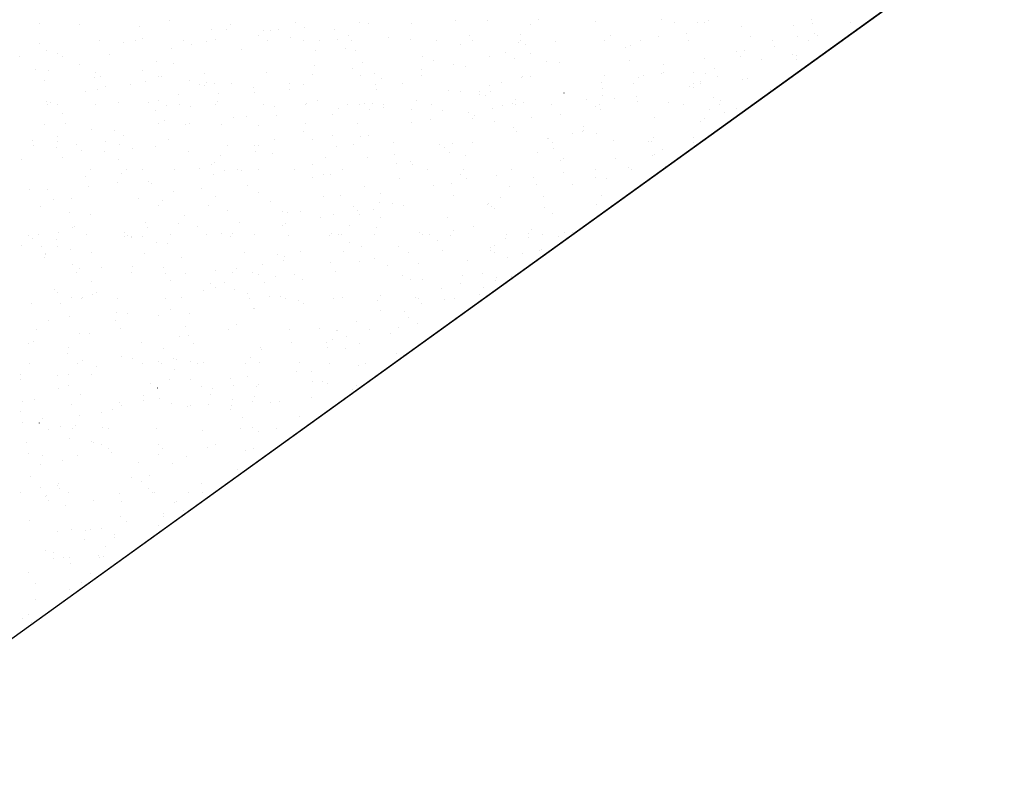
# Model space of a CAD drawing. Extents: x 16 to 258, y 17 to 312.
# Drawn here: x 84 to 91, y 128 to 133 of the extents above; entities that cross this region are included whole.
import ezdxf

# ---------------------------------------------------------------- set-up
doc = ezdxf.new("R2010")
doc.units = 0
doc.header["$MEASUREMENT"] = 0
doc.layers.add('ST750', color=7, linetype='Continuous')

msp = doc.modelspace()

# ---------------------------------------------------------------- linework, layer by layer
at = {"layer": 'ST750', "color": 7, "linetype": 'Continuous'}
for p, q in [((138.0527, 167.1255), (69.0527, 117.4244)), ((85.4362, 132.5806), (85.4362, 132.5806)), ((87.3378, 132.5798), (87.3378, 132.5798)), ((87.5491, 132.5848), (87.5491, 132.5848)), ((87.8951, 132.5867), (87.8951, 132.5867)), ((88.2726, 132.5783), (88.2726, 132.5783)), ((88.7112, 132.5861), (88.7112, 132.5861)), ((89.0264, 132.5802), (89.0264, 132.5802)), ((89.7081, 132.5863), (89.7081, 132.5863)), ((84.5718, 132.5637), (84.5718, 132.5637)), ((84.8363, 132.5531), (84.8363, 132.5531)), ((85.2349, 132.542), (85.2349, 132.542)), ((85.7147, 132.5217), (85.7147, 132.5217)), ((85.8175, 132.5194), (85.8175, 132.5194)), ((85.8432, 132.5525), (85.8432, 132.5525)), ((86.0599, 132.5143), (86.0599, 132.5143)), ((86.1052, 132.5125), (86.1052, 132.5125)), ((86.1607, 132.5244), (86.1607, 132.5244)), ((86.2753, 132.5694), (86.2753, 132.5694)), ((86.331, 132.5372), (86.331, 132.5372)), ((86.5347, 132.5234), (86.5347, 132.5234)), ((86.7, 132.57), (86.7, 132.57)), ((86.7623, 132.5624), (86.7623, 132.5624)), ((87.0431, 132.5652), (87.0431, 132.5652)), ((87.8401, 132.5561), (87.8401, 132.5561)), ((88.7957, 132.5696), (88.7957, 132.5696)), ((88.948, 132.5714), (88.948, 132.5714)), ((88.996, 132.5718), (88.996, 132.5718)), ((89.243, 132.542), (89.243, 132.542)), ((89.5886, 132.5478), (89.5886, 132.5478)), ((89.7194, 132.5653), (89.7194, 132.5653)), ((89.9663, 132.5681), (89.9663, 132.5681)), ((84.97, 132.45), (84.97, 132.45)), ((85.21, 132.45), (85.21, 132.45)), ((85.2569, 132.4612), (85.2569, 132.4612)), ((85.53, 132.45), (85.53, 132.45)), ((85.7439, 132.4542), (85.7439, 132.4542)), ((86.03, 132.48), (86.03, 132.48)), ((86.09, 132.45), (86.09, 132.45)), ((86.2406, 132.4676), (86.2406, 132.4676)), ((86.33, 132.45), (86.33, 132.45)), ((86.4341, 132.4483), (86.4341, 132.4483)), ((86.5565, 132.4551), (86.5565, 132.4551)), ((86.6237, 132.4801), (86.6237, 132.4801)), ((86.65, 132.45), (86.65, 132.45)), ((86.8907, 132.4696), (86.8907, 132.4696)), ((87.0369, 132.4531), (87.0369, 132.4531)), ((87.21, 132.45), (87.21, 132.45)), ((87.4302, 132.4803), (87.4302, 132.4803)), ((87.45, 132.45), (87.45, 132.45)), ((87.77, 132.45), (87.77, 132.45)), ((87.7733, 132.4901), (87.7733, 132.4901)), ((88.0083, 132.4448), (88.0083, 132.4448)), ((88.33, 132.45), (88.33, 132.45)), ((88.3692, 132.4807), (88.3692, 132.4807)), ((88.57, 132.45), (88.57, 132.45)), ((88.6897, 132.4781), (88.6897, 132.4781)), ((88.88, 132.4989), (88.88, 132.4989)), ((88.89, 132.45), (88.89, 132.45)), ((89.3064, 132.4775), (89.3064, 132.4775)), ((89.45, 132.45), (89.45, 132.45)), ((89.6173, 132.476), (89.6173, 132.476)), ((89.69, 132.45), (89.69, 132.45)), ((89.7274, 132.4932), (89.7274, 132.4932)), ((89.7524, 132.4802), (89.7524, 132.4802)), ((84.5723, 132.4273), (84.5723, 132.4273)), ((84.6174, 132.3838), (84.6174, 132.3838)), ((85.1296, 132.4342), (85.1296, 132.4342)), ((85.4454, 132.3962), (85.4454, 132.3962)), ((85.5832, 132.4205), (85.5833, 132.4205)), ((85.6787, 132.4406), (85.6787, 132.4406)), ((85.9124, 132.3892), (85.9124, 132.3892)), ((86.4082, 132.3821), (86.4082, 132.3821)), ((86.6044, 132.3964), (86.6044, 132.3964)), ((86.6701, 132.3795), (86.6701, 132.3795)), ((87.37, 132.42), (87.37, 132.42)), ((87.7569, 132.4362), (87.7569, 132.4362)), ((87.8071, 132.4217), (87.8071, 132.4218)), ((88.469, 132.4016), (88.469, 132.4016)), ((88.5036, 132.4149), (88.5036, 132.4149)), ((89.2656, 132.3843), (89.2656, 132.3843)), ((89.4622, 132.4066), (89.4622, 132.4066)), ((84.4383, 132.3445), (84.4383, 132.3445)), ((84.69, 132.36), (84.69, 132.36)), ((84.7254, 132.346), (84.7254, 132.346)), ((85.0374, 132.3569), (85.0374, 132.3569)), ((87.121, 132.3418), (87.121, 132.3418)), ((87.1924, 132.3146), (87.1924, 132.3146)), ((87.567, 132.3445), (87.567, 132.3445)), ((87.6713, 132.3699), (87.6713, 132.3699)), ((87.7299, 132.3298), (87.7299, 132.3298)), ((87.8411, 132.3655), (87.8411, 132.3655)), ((87.9437, 132.311), (87.9437, 132.311)), ((88.501, 132.3178), (88.501, 132.3178)), ((88.9966, 132.3323), (88.9966, 132.3323)), ((89.2096, 132.3755), (89.2096, 132.3755)), ((89.2338, 132.3397), (89.2338, 132.3397)), ((89.38, 132.32), (89.38, 132.32)), ((89.5855, 132.3545), (89.5855, 132.3545)), ((89.6121, 132.3513), (89.6121, 132.3513)), ((89.6124, 132.3232), (89.6124, 132.3232)), ((84.5424, 132.2539), (84.5424, 132.2539)), ((84.6322, 132.248), (84.6322, 132.248)), ((84.8348, 132.2885), (84.8348, 132.2885)), ((85.2555, 132.2527), (85.2555, 132.2527)), ((85.3476, 132.3086), (85.3476, 132.3086)), ((85.4587, 132.2956), (85.4587, 132.2956)), ((86.3976, 132.2803), (86.3976, 132.2803)), ((86.6528, 132.2617), (86.6528, 132.2617)), ((86.718, 132.3027), (86.718, 132.3027)), ((87.1109, 132.2533), (87.1109, 132.2533)), ((87.3227, 132.2881), (87.3227, 132.2881)), ((87.4091, 132.2764), (87.4091, 132.2764)), ((88.0301, 132.3002), (88.0301, 132.3002)), ((88.7271, 132.288), (88.7271, 132.288)), ((89.0636, 132.2624), (89.0636, 132.2624)), ((84.6001, 132.1827), (84.6001, 132.1827)), ((84.9356, 132.2062), (84.9356, 132.2062)), ((84.9422, 132.2379), (84.9422, 132.238)), ((84.9762, 132.2081), (84.9762, 132.2081)), ((85.36, 132.21), (85.36, 132.21)), ((85.3816, 132.2089), (85.3816, 132.2089)), ((85.5707, 132.1835), (85.5707, 132.1835)), ((85.6656, 132.2314), (85.6656, 132.2314)), ((86.0778, 132.2334), (86.0778, 132.2334)), ((86.389, 132.2249), (86.389, 132.2249)), ((86.7094, 132.2145), (86.7094, 132.2145)), ((86.8023, 132.232), (86.8023, 132.232)), ((86.8465, 132.1987), (86.8465, 132.1987)), ((87.1125, 132.2184), (87.1125, 132.2184)), ((87.7776, 132.2015), (87.7776, 132.2015)), ((87.7833, 132.2104), (87.7833, 132.2104)), ((87.8359, 132.2119), (87.8359, 132.2119)), ((88.3331, 132.2164), (88.3331, 132.2164)), ((88.5593, 132.2054), (88.5593, 132.2054)), ((88.5939, 132.215), (88.5939, 132.215)), ((88.71, 132.23), (88.71, 132.23)), ((88.7241, 132.2331), (88.7241, 132.2331)), ((88.9257, 132.2381), (88.9257, 132.2381)), ((89.0023, 132.2282), (89.0023, 132.2282)), ((89.0809, 132.2081), (89.0809, 132.2081)), ((89.2477, 132.1904), (89.2477, 132.1904)), ((89.2828, 132.1989), (89.2828, 132.1989)), ((84.9562, 132.1224), (84.9562, 132.1224)), ((85.0061, 132.1422), (85.0061, 132.1422)), ((85.1782, 132.1584), (85.1782, 132.1584)), ((85.2726, 132.1787), (85.2726, 132.1787)), ((85.6344, 132.1535), (85.6344, 132.1535)), ((85.6668, 132.1483), (85.6668, 132.1483)), ((85.6792, 132.1692), (85.6792, 132.1692)), ((85.7355, 132.1653), (85.7355, 132.1653)), ((85.8447, 132.1646), (85.8447, 132.1646)), ((85.9936, 132.1332), (85.9936, 132.1332)), ((86.2326, 132.1633), (86.2326, 132.1633)), ((86.2329, 132.1206), (86.2329, 132.1206)), ((86.3274, 132.1543), (86.3274, 132.1543)), ((86.8081, 132.1582), (86.8081, 132.1582)), ((86.8153, 132.1253), (86.8153, 132.1253)), ((86.9881, 132.1604), (86.9881, 132.1604)), ((87.2951, 132.114), (87.2951, 132.114)), ((87.5652, 132.1481), (87.5652, 132.1481)), ((87.6487, 132.1665), (87.6487, 132.1665)), ((88.3094, 132.1726), (88.3094, 132.1726)), ((88.3151, 132.1305), (88.3151, 132.1305)), ((88.5273, 132.162), (88.5273, 132.162)), ((88.9002, 132.1399), (88.9002, 132.1399)), ((88.9234, 132.1607), (88.9234, 132.1607)), ((88.9252, 132.1363), (88.9252, 132.1363)), ((88.97, 132.1787), (88.97, 132.1787)), ((88.9733, 132.1647), (88.9733, 132.1647)), ((89.4364, 132.1204), (89.4364, 132.1204)), ((84.8747, 132.108), (84.8747, 132.108)), ((85.3584, 132.049), (85.3584, 132.049)), ((85.4936, 132.0916), (85.4936, 132.0916)), ((85.7635, 132.0985), (85.7635, 132.0985)), ((86.0028, 132.1035), (86.0028, 132.1035)), ((87.0781, 132.0532), (87.0781, 132.0532)), ((87.37, 132.11), (87.37, 132.11)), ((87.4962, 132.1131), (87.4962, 132.1131)), ((87.4964, 132.0915), (87.4964, 132.0915)), ((87.5383, 132.083), (87.5383, 132.083)), ((87.5755, 132.1068), (87.5755, 132.1068)), ((87.7387, 132.0593), (87.7387, 132.0593)), ((88.0625, 132.0998), (88.0625, 132.0999)), ((88.2088, 132.0569), (88.2089, 132.0569)), ((88.32, 132.0861), (88.32, 132.0861)), ((88.3994, 132.0653), (88.3994, 132.0653)), ((88.5416, 132.0767), (88.5416, 132.0767)), ((89.06, 132.0714), (89.06, 132.0714)), ((89.1069, 132.049), (89.1069, 132.049)), ((84.616, 132.0453), (84.616, 132.0453)), ((84.62, 132.02), (84.62, 132.02)), ((84.6404, 132.0357), (84.6404, 132.0357)), ((84.6894, 132.0258), (84.6894, 132.0258)), ((84.94, 132.02), (84.94, 132.02)), ((85.0961, 132.0349), (85.0961, 132.0349)), ((85.2975, 132.0342), (85.2975, 132.0342)), ((85.4128, 132.0193), (85.4128, 132.0193)), ((85.5, 132.02), (85.5, 132.02)), ((85.5751, 132.0108), (85.5751, 132.0108)), ((85.74, 132.02), (85.74, 132.02)), ((85.7568, 132.041), (85.7568, 132.041)), ((86.06, 132.02), (86.06, 132.02)), ((86.1362, 132.0128), (86.1362, 132.0128)), ((86.3419, 132.0263), (86.3419, 132.0263)), ((86.3457, 132.0276), (86.3457, 132.0276)), ((86.4174, 132.0471), (86.4174, 132.0471)), ((86.5571, 131.9986), (86.5571, 131.9986)), ((86.62, 132.02), (86.62, 132.02)), ((86.7, 132.02), (86.7, 132.02)), ((86.7331, 132.0283), (86.7331, 132.0283)), ((86.7659, 131.99), (86.7659, 131.99)), ((86.7879, 132.029), (86.7879, 132.029)), ((86.8597, 132.0063), (86.8597, 132.0063)), ((86.86, 132.02), (86.86, 132.02)), ((87.0441, 131.9916), (87.0441, 131.9916)), ((87.18, 132.02), (87.18, 132.02)), ((87.251, 131.9848), (87.251, 131.9848)), ((87.5831, 131.9998), (87.5831, 131.9998)), ((87.6553, 132.0141), (87.6553, 132.0141)), ((87.7217, 132.031), (87.7217, 132.031)), ((87.74, 132.02), (87.74, 132.02)), ((87.7932, 132.0384), (87.7932, 132.0384)), ((87.98, 132.02), (87.98, 132.02)), ((88.2686, 132.0078), (88.2686, 132.0078)), ((88.3, 132.02), (88.3, 132.02)), ((88.3065, 131.9933), (88.3066, 131.9933)), ((88.5496, 132.0421), (88.5496, 132.0421)), ((88.7582, 132.0385), (88.7582, 132.0385)), ((88.86, 132.02), (88.86, 132.02)), ((89.03, 131.9868), (89.03, 131.9868)), ((89.1, 132.02), (89.1, 132.02)), ((89.2092, 131.9957), (89.2092, 131.9957)), ((84.7246, 131.965), (84.7246, 131.965)), ((85.3414, 131.9822), (85.3415, 131.9822)), ((85.4016, 131.9178), (85.4016, 131.9178)), ((85.8631, 131.94), (85.8631, 131.94)), ((85.9493, 131.9448), (85.9493, 131.9448)), ((86.1475, 131.9478), (86.1475, 131.9478)), ((86.5187, 131.9556), (86.5187, 131.9556)), ((87.17, 131.9234), (87.17, 131.9234)), ((87.4278, 131.9698), (87.4278, 131.9698)), ((87.4524, 131.9299), (87.4524, 131.9299)), ((87.4633, 131.9531), (87.4633, 131.9531)), ((87.8481, 131.9364), (87.8481, 131.9364)), ((88.04, 131.96), (88.04, 131.96)), ((88.6645, 131.9335), (88.6645, 131.9335)), ((88.9988, 131.9326), (88.9988, 131.9326)), ((89.1325, 131.9725), (89.1325, 131.9725)), ((84.6025, 131.8934), (84.6025, 131.8934)), ((84.7436, 131.8994), (84.7436, 131.8994)), ((84.9137, 131.8536), (84.9137, 131.8536)), ((85.36, 131.9), (85.36, 131.9)), ((85.5387, 131.8904), (85.5387, 131.8904)), ((85.567, 131.9001), (85.567, 131.9001)), ((85.7841, 131.8895), (85.7841, 131.8895)), ((86.0256, 131.8834), (86.0256, 131.8834)), ((86.3414, 131.8964), (86.3414, 131.8964)), ((86.6888, 131.898), (86.6888, 131.898)), ((87.0447, 131.9065), (87.0447, 131.9065)), ((87.6014, 131.9096), (87.6014, 131.9096)), ((87.728, 131.8706), (87.728, 131.8706)), ((88.1936, 131.8779), (88.1936, 131.8779)), ((88.9715, 131.9073), (88.9715, 131.9074)), ((84.69, 131.81), (84.69, 131.81)), ((85.0656, 131.8491), (85.0656, 131.8491)), ((85.129, 131.8186), (85.1291, 131.8186)), ((85.4289, 131.788), (85.4289, 131.788)), ((86.1312, 131.79), (86.1312, 131.79)), ((86.3304, 131.8453), (86.3304, 131.8453)), ((86.3849, 131.7901), (86.3849, 131.7901)), ((86.5228, 131.8144), (86.5228, 131.8144)), ((86.7076, 131.8111), (86.7076, 131.8111)), ((86.7612, 131.8156), (86.7612, 131.8156)), ((87.7483, 131.8465), (87.7483, 131.8465)), ((87.953, 131.7991), (87.953, 131.7991)), ((87.9612, 131.7964), (87.9612, 131.7964)), ((88.1194, 131.8281), (88.1194, 131.8281)), ((88.182, 131.8459), (88.182, 131.8459)), ((88.1942, 131.8492), (88.1942, 131.8492)), ((88.2761, 131.8292), (88.2761, 131.8292)), ((88.3883, 131.7866), (88.3883, 131.7866)), ((88.6573, 131.8049), (88.6573, 131.8049)), ((88.9238, 131.8027), (88.9238, 131.8027)), ((84.5202, 131.7822), (84.5202, 131.7822)), ((84.5296, 131.7517), (84.5296, 131.7517)), ((84.6797, 131.7378), (84.6797, 131.7378)), ((84.6869, 131.7773), (84.6869, 131.7773)), ((84.8126, 131.7542), (84.8126, 131.7542)), ((85.0072, 131.7752), (85.0072, 131.7752)), ((85.0987, 131.7558), (85.0987, 131.7558)), ((85.1915, 131.7315), (85.1915, 131.7315)), ((85.3404, 131.7438), (85.3404, 131.7438)), ((85.8222, 131.7493), (85.8222, 131.7493)), ((86.001, 131.7499), (86.001, 131.7499)), ((86.03, 131.75), (86.03, 131.75)), ((86.5456, 131.7428), (86.5456, 131.7428)), ((86.6617, 131.756), (86.6617, 131.756)), ((86.9243, 131.7729), (86.9243, 131.7729)), ((87.2326, 131.7595), (87.2326, 131.7595)), ((87.269, 131.7363), (87.269, 131.7363)), ((87.3223, 131.7621), (87.3223, 131.7621)), ((87.4555, 131.7714), (87.4555, 131.7714)), ((87.983, 131.7682), (87.983, 131.7682)), ((87.9925, 131.7297), (87.9925, 131.7298)), ((88.623, 131.7762), (88.6231, 131.7762)), ((88.6436, 131.7742), (88.6436, 131.7743)), ((88.7159, 131.7232), (88.7159, 131.7232)), ((88.9243, 131.7725), (88.9243, 131.7725)), ((84.4525, 131.6598), (84.4525, 131.6598)), ((84.725, 131.6715), (84.725, 131.6715)), ((84.8486, 131.7175), (84.8486, 131.7175)), ((85.0026, 131.711), (85.0026, 131.711)), ((85.0923, 131.6565), (85.0923, 131.6565)), ((85.5628, 131.7109), (85.5629, 131.7109)), ((85.7743, 131.6825), (85.7743, 131.6825)), ((86.0088, 131.7136), (86.0088, 131.7136)), ((86.1214, 131.6983), (86.1214, 131.6983)), ((86.4719, 131.6693), (86.4719, 131.6693)), ((86.75, 131.6719), (86.75, 131.6719)), ((86.9346, 131.6909), (86.9346, 131.6909)), ((87.2985, 131.7069), (87.2985, 131.7069)), ((87.4065, 131.6814), (87.4065, 131.6814)), ((87.884, 131.7045), (87.884, 131.7045)), ((88.0583, 131.661), (88.0583, 131.661)), ((88.4052, 131.6631), (88.4052, 131.6631)), ((88.6532, 131.6841), (88.6532, 131.6841)), ((88.6614, 131.689), (88.6614, 131.689)), ((84.91, 131.59), (84.91, 131.59)), ((85.15, 131.59), (85.15, 131.59)), ((85.2524, 131.5904), (85.2524, 131.5904)), ((85.47, 131.59), (85.47, 131.59)), ((85.6355, 131.5945), (85.6355, 131.5945)), ((85.7147, 131.623), (85.7147, 131.623)), ((85.7328, 131.6358), (85.7328, 131.6358)), ((85.8887, 131.5903), (85.8887, 131.5903)), ((86.03, 131.59), (86.03, 131.59)), ((86.27, 131.59), (86.27, 131.59)), ((86.39, 131.6207), (86.39, 131.6207)), ((86.59, 131.59), (86.59, 131.59)), ((86.9473, 131.6275), (86.9473, 131.6275)), ((87.0394, 131.6429), (87.0394, 131.6429)), ((87.0514, 131.6243), (87.0514, 131.6243)), ((87.15, 131.59), (87.15, 131.59)), ((87.39, 131.59), (87.39, 131.59)), ((87.71, 131.59), (87.71, 131.59)), ((88.04, 131.65), (88.04, 131.65)), ((88.27, 131.59), (88.27, 131.59)), ((88.4933, 131.6047), (88.4933, 131.6047)), ((88.51, 131.59), (88.51, 131.59)), ((88.7374, 131.6134), (88.7374, 131.6134)), ((84.8736, 131.5456), (84.8736, 131.5456)), ((85.1145, 131.5661), (85.1145, 131.5661)), ((85.7248, 131.5582), (85.7248, 131.5582)), ((85.8006, 131.5855), (85.8006, 131.5855)), ((85.9162, 131.5827), (85.9162, 131.5827)), ((86.3867, 131.538), (86.3867, 131.538)), ((86.4631, 131.5607), (86.4631, 131.5607)), ((86.5067, 131.5581), (86.5067, 131.5581)), ((86.9692, 131.531), (86.9692, 131.531)), ((87.37, 131.56), (87.37, 131.56)), ((87.4151, 131.5337), (87.4152, 131.5337)), ((87.6143, 131.5506), (87.6143, 131.5506)), ((87.8573, 131.536), (87.8573, 131.536)), ((88.0568, 131.5732), (88.0568, 131.5732)), ((88.2735, 131.535), (88.2735, 131.535)), ((88.3443, 131.5291), (88.3443, 131.5291)), ((84.5039, 131.4584), (84.5039, 131.4584)), ((84.8978, 131.4745), (84.8978, 131.4745)), ((85.0903, 131.5074), (85.0903, 131.5074)), ((85.2928, 131.5084), (85.2928, 131.5084)), ((85.3181, 131.4979), (85.3181, 131.4979)), ((85.6477, 131.4662), (85.6477, 131.4662)), ((85.9572, 131.483), (85.9572, 131.483)), ((86.7322, 131.476), (86.7322, 131.476)), ((87.1933, 131.4855), (87.1933, 131.4855)), ((87.3154, 131.4956), (87.3154, 131.4956)), ((87.6986, 131.4799), (87.6986, 131.4799)), ((87.8782, 131.4894), (87.8782, 131.4894)), ((88.1195, 131.4914), (88.1195, 131.4914)), ((84.6249, 131.4554), (84.6249, 131.4554)), ((84.7838, 131.3954), (84.7838, 131.3954)), ((85.2297, 131.3981), (85.2297, 131.3981)), ((85.4645, 131.4414), (85.4645, 131.4414)), ((85.7405, 131.4126), (85.7405, 131.4126)), ((86.03, 131.44), (86.03, 131.44)), ((86.4594, 131.4089), (86.4594, 131.4089)), ((86.5755, 131.4171), (86.5755, 131.4171)), ((86.8388, 131.4278), (86.8388, 131.4278)), ((87.3258, 131.4209), (87.3258, 131.4209)), ((87.637, 131.4038), (87.637, 131.4038)), ((87.9236, 131.4103), (87.9236, 131.4103)), ((88.3094, 131.4175), (88.3094, 131.4175)), ((84.5775, 131.345), (84.5775, 131.345)), ((84.6621, 131.3894), (84.6621, 131.3894)), ((85.36, 131.35), (85.36, 131.35)), ((85.3855, 131.3829), (85.3855, 131.3829)), ((85.6928, 131.3538), (85.6928, 131.3538)), ((86.109, 131.3764), (86.109, 131.3764)), ((86.6597, 131.3464), (86.6597, 131.3464)), ((86.8324, 131.3699), (86.8324, 131.3699)), ((86.92, 131.3646), (86.92, 131.3646)), ((86.9959, 131.3518), (86.9959, 131.3518)), ((87.5531, 131.3587), (87.5531, 131.3587)), ((87.5558, 131.3634), (87.5558, 131.3634)), ((87.5819, 131.3444), (87.5819, 131.3444)), ((87.6012, 131.3306), (87.6012, 131.3306)), ((87.9314, 131.338), (87.9314, 131.338)), ((88.2793, 131.3569), (88.2793, 131.3569)), ((88.3755, 131.3511), (88.3755, 131.3512)), ((84.7676, 131.304), (84.7676, 131.304)), ((84.9107, 131.2904), (84.9107, 131.2904)), ((85.5366, 131.2837), (85.5366, 131.2837)), ((85.8204, 131.3196), (85.8204, 131.3196)), ((86.1869, 131.3097), (86.1869, 131.3097)), ((86.2228, 131.3077), (86.2228, 131.3077)), ((86.3074, 131.3126), (86.3074, 131.3127)), ((86.4395, 131.2695), (86.4395, 131.2695)), ((86.5275, 131.2896), (86.5275, 131.2896)), ((86.6875, 131.3174), (86.6875, 131.3174)), ((86.7, 131.29), (86.7, 131.29)), ((86.7916, 131.3264), (86.7916, 131.3264)), ((86.8429, 131.2727), (86.8429, 131.2727)), ((87.2866, 131.2742), (87.2866, 131.2742)), ((87.9842, 131.3004), (87.9842, 131.3004)), ((84.7876, 131.2061), (84.7876, 131.2061)), ((84.802, 131.2114), (84.802, 131.2114)), ((85.2738, 131.2353), (85.2738, 131.2353)), ((85.289, 131.2044), (85.289, 131.2044)), ((85.4978, 131.2288), (85.4978, 131.2288)), ((85.6209, 131.213), (85.6209, 131.213)), ((85.8987, 131.2396), (85.8987, 131.2396)), ((86.1901, 131.2155), (86.1901, 131.2155)), ((86.205, 131.2299), (86.205, 131.2299)), ((86.6361, 131.2182), (86.6361, 131.2182)), ((86.8137, 131.2035), (86.8137, 131.2035)), ((87.4623, 131.2084), (87.4623, 131.2084)), ((84.4978, 131.1502), (84.4978, 131.1502)), ((84.5204, 131.1342), (84.5204, 131.1342)), ((84.56, 131.16), (84.56, 131.16)), ((84.6926, 131.1741), (84.6926, 131.1741)), ((84.88, 131.16), (84.88, 131.16)), ((85.1319, 131.1433), (85.1319, 131.1433)), ((85.1327, 131.1708), (85.1327, 131.1708)), ((85.1532, 131.1504), (85.1532, 131.1504)), ((85.1786, 131.1459), (85.1786, 131.1459)), ((85.1811, 131.1402), (85.1811, 131.1402)), ((85.2556, 131.1434), (85.2556, 131.1434)), ((85.44, 131.16), (85.44, 131.16)), ((85.68, 131.16), (85.68, 131.16)), ((85.7828, 131.1626), (85.7828, 131.1626)), ((85.8417, 131.1463), (85.8417, 131.1463)), ((85.8562, 131.1643), (85.8562, 131.1643)), ((86, 131.16), (86, 131.16)), ((86.2281, 131.1536), (86.2281, 131.1536)), ((86.5024, 131.1524), (86.5024, 131.1524)), ((86.5115, 131.163), (86.5115, 131.163)), ((86.56, 131.16), (86.56, 131.16)), ((86.5796, 131.1577), (86.5796, 131.1577)), ((86.8, 131.16), (86.8, 131.16)), ((87.0991, 131.1739), (87.0991, 131.1739)), ((87.12, 131.16), (87.12, 131.16)), ((87.163, 131.1585), (87.163, 131.1585)), ((87.303, 131.1512), (87.303, 131.1512)), ((87.3244, 131.1841), (87.3244, 131.1841)), ((87.6719, 131.134), (87.6719, 131.134)), ((87.68, 131.16), (87.68, 131.16)), ((87.8237, 131.1646), (87.8237, 131.1646)), ((87.8244, 131.1375), (87.8244, 131.1375)), ((87.8437, 131.1906), (87.8437, 131.1906)), ((87.92, 131.16), (87.92, 131.16)), ((88.0265, 131.1447), (88.0265, 131.1447)), ((88.0663, 131.1714), (88.0663, 131.1714)), ((88.1152, 131.1711), (88.1152, 131.1711)), ((84.4507, 131.0826), (84.4507, 131.0826)), ((84.5821, 131.0795), (84.5821, 131.0795)), ((84.6837, 131.1264), (84.6837, 131.1264)), ((84.69, 131.08), (84.69, 131.08)), ((85.3456, 131.1062), (85.3456, 131.1062)), ((85.4228, 131.0989), (85.4228, 131.0989)), ((86.6325, 131.1078), (86.6325, 131.1078)), ((86.7138, 131.0764), (86.7138, 131.0764)), ((86.9583, 131.0784), (86.9583, 131.0784)), ((87.2164, 131.1201), (87.2164, 131.1202)), ((87.572, 131.0698), (87.572, 131.0698)), ((87.6018, 131.0829), (87.6018, 131.0829)), ((84.6055, 131.0039), (84.6055, 131.0039)), ((84.6066, 131.0344), (84.6066, 131.0344)), ((84.6104, 131.0269), (84.6104, 131.0269)), ((84.773, 131.0559), (84.773, 131.0559)), ((84.9137, 131.0383), (84.9137, 131.0383)), ((85.2711, 131.033), (85.2711, 131.033)), ((85.5172, 131.003), (85.5172, 131.003)), ((85.9317, 131.0391), (85.9317, 131.0391)), ((86.1531, 131.0237), (86.1531, 131.0237)), ((86.198, 131.0119), (86.198, 131.0119)), ((86.3066, 131.0464), (86.3066, 131.0464)), ((86.5924, 131.0452), (86.5924, 131.0452)), ((87.0274, 131.0379), (87.0274, 131.0379)), ((87.253, 131.0512), (87.253, 131.0512)), ((87.5744, 131.0493), (87.5745, 131.0493)), ((87.5964, 131.0357), (87.5964, 131.0357)), ((87.6886, 131.0032), (87.6886, 131.0032)), ((87.7887, 131.0316), (87.7887, 131.0316)), ((87.8974, 131.0519), (87.8974, 131.0519)), ((87.9137, 131.0573), (87.9137, 131.0573)), ((84.7888, 130.9553), (84.7888, 130.9553)), ((84.9797, 130.9379), (84.9797, 130.9379)), ((85.1908, 130.9471), (85.1908, 130.9471)), ((85.3935, 130.9373), (85.3935, 130.9373)), ((86.054, 130.96), (86.054, 130.96)), ((86.1919, 130.9844), (86.1919, 130.9844)), ((86.5046, 130.9707), (86.5046, 130.9707)), ((86.7, 130.98), (86.7, 130.98)), ((86.7972, 130.998), (86.7972, 130.998)), ((86.8833, 130.9485), (86.8833, 130.9485)), ((87.0919, 130.9618), (87.0919, 130.9618)), ((87.4194, 130.9847), (87.4194, 130.9847)), ((84.8186, 130.9072), (84.8186, 130.9072)), ((84.8362, 130.9304), (84.8362, 130.9304)), ((85.1795, 130.9037), (85.1795, 130.9037)), ((85.411, 130.9), (85.411, 130.9)), ((85.5421, 130.9007), (85.5421, 130.9007)), ((85.7427, 130.9209), (85.7427, 130.9209)), ((85.857, 130.9027), (85.857, 130.9027)), ((85.8789, 130.9328), (85.8789, 130.9328)), ((85.9886, 130.9044), (85.9886, 130.9044)), ((86.03, 130.89), (86.03, 130.89)), ((86.1425, 130.8753), (86.1425, 130.8753)), ((86.2655, 130.8942), (86.2655, 130.8942)), ((86.5408, 130.9126), (86.5408, 130.9126)), ((86.989, 130.8877), (86.989, 130.8877)), ((87.3827, 130.8825), (87.3827, 130.8825)), ((87.5172, 130.9), (87.5173, 130.9)), ((87.6136, 130.8733), (87.6136, 130.8733)), ((87.7124, 130.8812), (87.7124, 130.8812)), ((84.9183, 130.848), (84.9183, 130.848)), ((85.4434, 130.8524), (85.4434, 130.8524)), ((85.7075, 130.8304), (85.7075, 130.8304)), ((85.738, 130.8042), (85.738, 130.8042)), ((85.8018, 130.8409), (85.8018, 130.8409)), ((86.0705, 130.8411), (86.0705, 130.8411)), ((86.3201, 130.8584), (86.3201, 130.8584)), ((87.0397, 130.858), (87.0397, 130.858)), ((87.1206, 130.857), (87.1206, 130.857)), ((87.37, 130.83), (87.37, 130.83)), ((87.5244, 130.8029), (87.5244, 130.8029)), ((87.6076, 130.8501), (87.6076, 130.8501)), ((84.6667, 130.7926), (84.6667, 130.7926)), ((84.69, 130.77), (84.69, 130.77)), ((84.9215, 130.7604), (84.9215, 130.7604)), ((84.9498, 130.771), (84.9498, 130.771)), ((85.5153, 130.7419), (85.5153, 130.7419)), ((85.66, 130.7878), (85.66, 130.7878)), ((85.8649, 130.7914), (85.8649, 130.7914)), ((85.9547, 130.766), (85.9547, 130.766)), ((86.1022, 130.7488), (86.1022, 130.7488)), ((86.176, 130.748), (86.176, 130.748)), ((86.5892, 130.7419), (86.5892, 130.7419)), ((86.8366, 130.7541), (86.8366, 130.7541)), ((87.0741, 130.7393), (87.0741, 130.7393)), ((87.2447, 130.8008), (87.2447, 130.8008)), ((87.4973, 130.7601), (87.4973, 130.7601)), ((84.5142, 130.7009), (84.5142, 130.7009)), ((84.7105, 130.7013), (84.7105, 130.7013)), ((84.7836, 130.736), (84.7836, 130.736)), ((84.85, 130.73), (84.85, 130.73)), ((84.8547, 130.7358), (84.8547, 130.7358)), ((85.09, 130.73), (85.09, 130.73)), ((85.41, 130.73), (85.41, 130.73)), ((85.97, 130.73), (85.97, 130.73)), ((86.21, 130.73), (86.21, 130.73)), ((86.2971, 130.7191), (86.2971, 130.7192)), ((86.3289, 130.7), (86.3289, 130.7)), ((86.53, 130.73), (86.53, 130.73)), ((86.8173, 130.7202), (86.8173, 130.7202)), ((87.09, 130.73), (87.09, 130.73)), ((87.1105, 130.7018), (87.1105, 130.7018)), ((87.2633, 130.7229), (87.2633, 130.7229)), ((87.33, 130.73), (87.33, 130.73)), ((84.7717, 130.6108), (84.7717, 130.6108)), ((85.0838, 130.6406), (85.0838, 130.6406)), ((85.1528, 130.6313), (85.1528, 130.6313)), ((85.36, 130.62), (85.36, 130.62)), ((85.4421, 130.6615), (85.4421, 130.6615)), ((85.5707, 130.6337), (85.5707, 130.6337)), ((85.9932, 130.6654), (85.9932, 130.6654)), ((85.9994, 130.6684), (85.9994, 130.6684)), ((86.8407, 130.6537), (86.8407, 130.6537)), ((86.997, 130.6473), (86.997, 130.6473)), ((87.0294, 130.6072), (87.0294, 130.6072)), ((84.6319, 130.5845), (84.6319, 130.5845)), ((85.0779, 130.5872), (85.0779, 130.5872)), ((85.541, 130.5429), (85.541, 130.5429)), ((85.8831, 130.5561), (85.8831, 130.5561)), ((86.6824, 130.5789), (86.6824, 130.5789)), ((87.0872, 130.5663), (87.0872, 130.5663)), ((84.5523, 130.5254), (84.5523, 130.5254)), ((84.8378, 130.501), (84.8378, 130.501)), ((84.9035, 130.4979), (84.9035, 130.4979)), ((85.1054, 130.5343), (85.1054, 130.5343)), ((85.4997, 130.4808), (85.4997, 130.4808)), ((85.5586, 130.4878), (85.5586, 130.4878)), ((85.8289, 130.5278), (85.8289, 130.5278)), ((86.2357, 130.5254), (86.2357, 130.5254)), ((86.4329, 130.5316), (86.4329, 130.5316)), ((86.5469, 130.5197), (86.5469, 130.5197)), ((86.5523, 130.5213), (86.5523, 130.5213)), ((86.6133, 130.4809), (86.6133, 130.4809)), ((86.7679, 130.5275), (86.7679, 130.5275)), ((86.9079, 130.4968), (86.9079, 130.4968)), ((86.9625, 130.5362), (86.9625, 130.5362)), ((84.4949, 130.4344), (84.4949, 130.4344)), ((84.5276, 130.448), (84.5277, 130.448)), ((84.7606, 130.4091), (84.7606, 130.4091)), ((85.2501, 130.4364), (85.2501, 130.4364)), ((85.5974, 130.4333), (85.5974, 130.4333)), ((86.2487, 130.4383), (86.2487, 130.4383)), ((86.4797, 130.4412), (86.4797, 130.4412)), ((86.5172, 130.4609), (86.5172, 130.4609)), ((86.7, 130.43), (86.7, 130.43)), ((84.7532, 130.3659), (84.7532, 130.3659)), ((85.1149, 130.3457), (85.1149, 130.3457)), ((85.3941, 130.3981), (85.3941, 130.3981)), ((86.0383, 130.4047), (86.0383, 130.4047)), ((86.048, 130.3926), (86.048, 130.3926)), ((86.4842, 130.4074), (86.4842, 130.4074)), ((86.6053, 130.3995), (86.6053, 130.3995)), ((86.9473, 130.3631), (86.9473, 130.3631)), ((86.9935, 130.354), (86.9935, 130.354)), ((84.5, 130.3), (84.5, 130.3)), ((84.82, 130.3), (84.82, 130.3)), ((84.8526, 130.3222), (84.8526, 130.3222)), ((84.9508, 130.2804), (84.9509, 130.2804)), ((85.1893, 130.3329), (85.1893, 130.3329)), ((85.2532, 130.3007), (85.2532, 130.3007)), ((85.36, 130.31), (85.36, 130.31)), ((85.38, 130.3), (85.38, 130.3)), ((85.4613, 130.3329), (85.4613, 130.333)), ((85.4783, 130.3274), (85.4783, 130.3274)), ((85.5761, 130.3157), (85.5761, 130.3157)), ((85.62, 130.3), (85.62, 130.3)), ((85.6636, 130.3059), (85.6636, 130.3059)), ((85.94, 130.3), (85.94, 130.3)), ((85.9762, 130.3391), (85.9762, 130.3391)), ((86.033, 130.3075), (86.033, 130.3075)), ((86.2995, 130.3092), (86.2995, 130.3092)), ((86.5, 130.3), (86.5, 130.3)), ((86.6949, 130.2873), (86.6949, 130.2873)), ((86.74, 130.3), (86.74, 130.3)), ((84.4429, 130.2247), (84.4429, 130.2247)), ((84.69, 130.22), (84.69, 130.22)), ((84.7619, 130.2275), (84.7619, 130.2275)), ((84.9178, 130.2242), (84.9178, 130.2242)), ((85.4699, 130.2625), (85.4699, 130.2625)), ((85.9559, 130.2155), (85.9559, 130.2155)), ((86.2829, 130.2475), (86.2829, 130.2475)), ((86.3829, 130.2463), (86.3829, 130.2463)), ((84.4395, 130.194), (84.4395, 130.194)), ((84.7651, 130.1564), (84.7651, 130.1564)), ((85.3076, 130.1641), (85.3076, 130.1641)), ((85.4317, 130.1929), (85.4317, 130.1929)), ((85.5721, 130.192), (85.5721, 130.192)), ((85.6481, 130.149), (85.6481, 130.149)), ((85.8441, 130.1965), (85.8441, 130.1966)), ((85.861, 130.1543), (85.861, 130.1543)), ((86.03, 130.16), (86.03, 130.16)), ((86.384, 130.178), (86.384, 130.178)), ((86.4505, 130.1829), (86.4505, 130.1829)), ((86.4844, 130.1652), (86.4844, 130.1652)), ((86.6774, 130.1505), (86.6774, 130.1505)), ((86.79, 130.2054), (86.79, 130.2054)), ((84.6954, 130.1322), (84.6954, 130.1322)), ((84.8428, 130.0943), (84.8428, 130.0943)), ((85.2592, 130.0892), (85.2592, 130.0892)), ((85.356, 130.1383), (85.3561, 130.1383)), ((85.7051, 130.0919), (85.7052, 130.0919)), ((85.7231, 130.13), (85.7231, 130.13)), ((86.0167, 130.1444), (86.0167, 130.1444)), ((86.6539, 130.1238), (86.6539, 130.1238)), ((84.4585, 130.0491), (84.4585, 130.0491)), ((84.5386, 130.0587), (84.5386, 130.0587)), ((84.7854, 130.025), (84.7854, 130.025)), ((85.1017, 130.0392), (85.1017, 130.0392)), ((85.1125, 130.0223), (85.1125, 130.0223)), ((85.262, 130.0522), (85.262, 130.0522)), ((85.3655, 130.0698), (85.3655, 130.0698)), ((85.446, 130.031), (85.446, 130.0311)), ((85.5731, 130.0191), (85.5731, 130.0191)), ((85.6929, 130.0239), (85.6929, 130.0239)), ((85.846, 130.0189), (85.846, 130.0189)), ((85.8525, 130.0629), (85.8525, 130.0629)), ((85.9854, 130.0456), (85.9854, 130.0456)), ((86.0018, 130.0776), (86.0018, 130.0776)), ((86.1067, 130.0371), (86.1067, 130.0371)), ((86.1682, 130.0476), (86.1682, 130.0476)), ((86.3783, 130.0738), (86.3783, 130.0738)), ((84.4457, 129.9781), (84.4457, 129.9781)), ((84.8341, 129.9547), (84.8341, 129.9547)), ((84.9801, 129.9765), (84.9801, 129.9765)), ((85.0524, 129.9912), (85.0524, 129.9912)), ((85.5567, 130.0115), (85.5567, 130.0115)), ((85.8412, 129.9925), (85.8412, 129.9925)), ((84.4527, 129.906), (84.4527, 129.906)), ((84.5699, 129.9036), (84.5699, 129.9037)), ((84.5906, 129.9303), (84.5906, 129.9303)), ((84.8072, 129.8854), (84.8072, 129.8854)), ((85.9184, 129.9418), (85.9184, 129.9418)), ((86.3033, 129.9439), (86.3033, 129.9439)), ((84.6277, 129.8603), (84.6278, 129.8603)), ((84.7076, 129.8773), (84.7076, 129.8773)), ((84.79, 129.87), (84.79, 129.87)), ((84.9919, 129.8757), (84.9919, 129.8757)), ((85.03, 129.87), (85.03, 129.87)), ((85.35, 129.87), (85.35, 129.87)), ((85.6537, 129.8555), (85.6537, 129.8555)), ((85.91, 129.87), (85.91, 129.87)), ((85.986, 129.8729), (85.986, 129.8729)), ((86.03, 129.85), (86.03, 129.85)), ((86.15, 129.87), (86.15, 129.87)), ((84.4801, 129.7737), (84.4801, 129.7737)), ((84.7684, 129.7973), (84.7684, 129.7973)), ((84.9147, 129.7837), (84.9147, 129.7837)), ((84.9261, 129.7764), (84.9261, 129.7764)), ((84.9851, 129.7591), (84.9851, 129.7591)), ((85.36, 129.76), (85.36, 129.76)), ((85.7431, 129.7622), (85.7431, 129.7622)), ((84.4943, 129.7023), (84.4943, 129.7023)), ((85.0296, 129.7339), (85.0296, 129.7339)), ((85.0516, 129.7092), (85.0516, 129.7092)), ((85.3593, 129.6931), (85.3593, 129.6931)), ((85.3891, 129.7321), (85.3891, 129.7321)), ((85.6903, 129.74), (85.6903, 129.74)), ((85.9393, 129.7231), (85.9393, 129.7231)), ((85.9936, 129.7343), (85.9936, 129.7343)), ((84.5728, 129.6267), (84.5728, 129.6267)), ((84.5897, 129.6859), (84.5897, 129.6859)), ((84.7246, 129.654), (84.7246, 129.654)), ((84.8254, 129.6858), (84.8254, 129.6858)), ((85.2263, 129.6375), (85.2263, 129.6375)), ((85.4568, 129.6356), (85.4568, 129.6356)), ((85.5488, 129.6793), (85.5488, 129.6793)), ((85.8864, 129.5939), (85.8864, 129.5939)), ((84.5073, 129.5491), (84.5073, 129.5491)), ((84.6947, 129.504), (84.6947, 129.504)), ((85.182, 129.5403), (85.182, 129.5403)), ((85.2515, 129.5126), (85.2515, 129.5126)), ((85.3031, 129.5515), (85.3031, 129.5515)), ((85.6473, 129.499), (85.6473, 129.499)), ((84.44, 129.44), (84.44, 129.44)), ((84.5726, 129.4736), (84.5726, 129.4736)), ((84.69, 129.49), (84.69, 129.49)), ((84.7034, 129.4688), (84.7034, 129.4688)), ((84.76, 129.44), (84.76, 129.44)), ((85.1002, 129.4335), (85.1002, 129.4335)), ((85.296, 129.4671), (85.296, 129.4671)), ((85.32, 129.44), (85.32, 129.44)), ((85.3358, 129.4419), (85.3358, 129.4419)), ((85.56, 129.44), (85.56, 129.44)), ((85.6575, 129.4403), (85.6575, 129.4404)), ((84.6101, 129.4166), (84.6101, 129.4166)), ((84.6126, 129.4237), (84.6126, 129.4237)), ((84.6289, 129.3908), (84.6289, 129.3908)), ((84.9289, 129.3868), (84.9289, 129.3868)), ((85.1159, 129.3839), (85.1159, 129.3839)), ((85.4678, 129.3753), (85.4678, 129.3753)), ((85.4817, 129.381), (85.4817, 129.381)), ((84.7414, 129.3575), (84.7414, 129.3575)), ((85.3922, 129.2999), (85.3922, 129.2999)), ((85.5301, 129.3242), (85.5301, 129.3242)), ((84.5003, 129.2556), (84.5003, 129.2556)), ((85.1073, 129.2784), (85.1073, 129.2784)), ((85.1459, 129.2503), (85.1459, 129.2503)), ((85.3943, 129.281), (85.3943, 129.281)), ((84.69, 129.18), (84.69, 129.18)), ((84.7816, 129.1922), (84.7817, 129.1922)), ((84.8745, 129.1896), (84.8745, 129.1896)), ((84.9117, 129.1935), (84.9117, 129.1935)), ((84.9819, 129.2036), (84.9819, 129.2036)), ((85.3613, 129.2214), (85.3613, 129.2214)), ((84.8704, 129.1303), (84.8704, 129.1303)), ((85.0681, 129.1444), (85.0681, 129.1444)), ((85.0688, 129.1584), (85.0688, 129.1584)), ((84.6089, 129.0524), (84.6089, 129.0524)), ((84.6638, 129.0428), (84.6638, 129.0428)), ((85.0064, 129.0832), (85.0064, 129.0832)), ((84.6646, 128.9999), (84.6646, 128.9999)), ((84.73, 129.01), (84.73, 129.01)), ((84.7693, 129.0059), (84.7693, 129.0059)), ((84.9604, 129.023), (84.9604, 129.023)), ((84.97, 129.01), (84.97, 129.01)), ((84.9931, 129.0145), (84.9931, 129.0145)), ((84.4968, 128.9067), (84.4968, 128.9067)), ((84.7742, 128.9656), (84.7742, 128.9656)), ((84.9063, 128.9028), (84.9063, 128.9028)), ((85.0247, 128.9325), (85.0247, 128.9325)), ((84.5453, 128.8372), (84.5453, 128.8372)), ((84.8492, 128.839), (84.8492, 128.839)), ((84.7667, 128.7984), (84.7667, 128.7984)), ((84.544, 128.7258), (84.544, 128.7258)), ((84.4582, 128.6058), (84.4582, 128.6058)), ((84.4938, 128.6299), (84.4938, 128.6299)), ((84.5128, 128.5792), (84.5128, 128.5792))]:
    msp.add_line(p, q, dxfattribs=at)
msp.add_lwpolyline([(69.0527, 157.8612), (138.0527, 192.5008), (138.0527, 167.1255), (69.0527, 117.4244)], close=True, dxfattribs=at)

doc.saveas('drawing.dxf')
